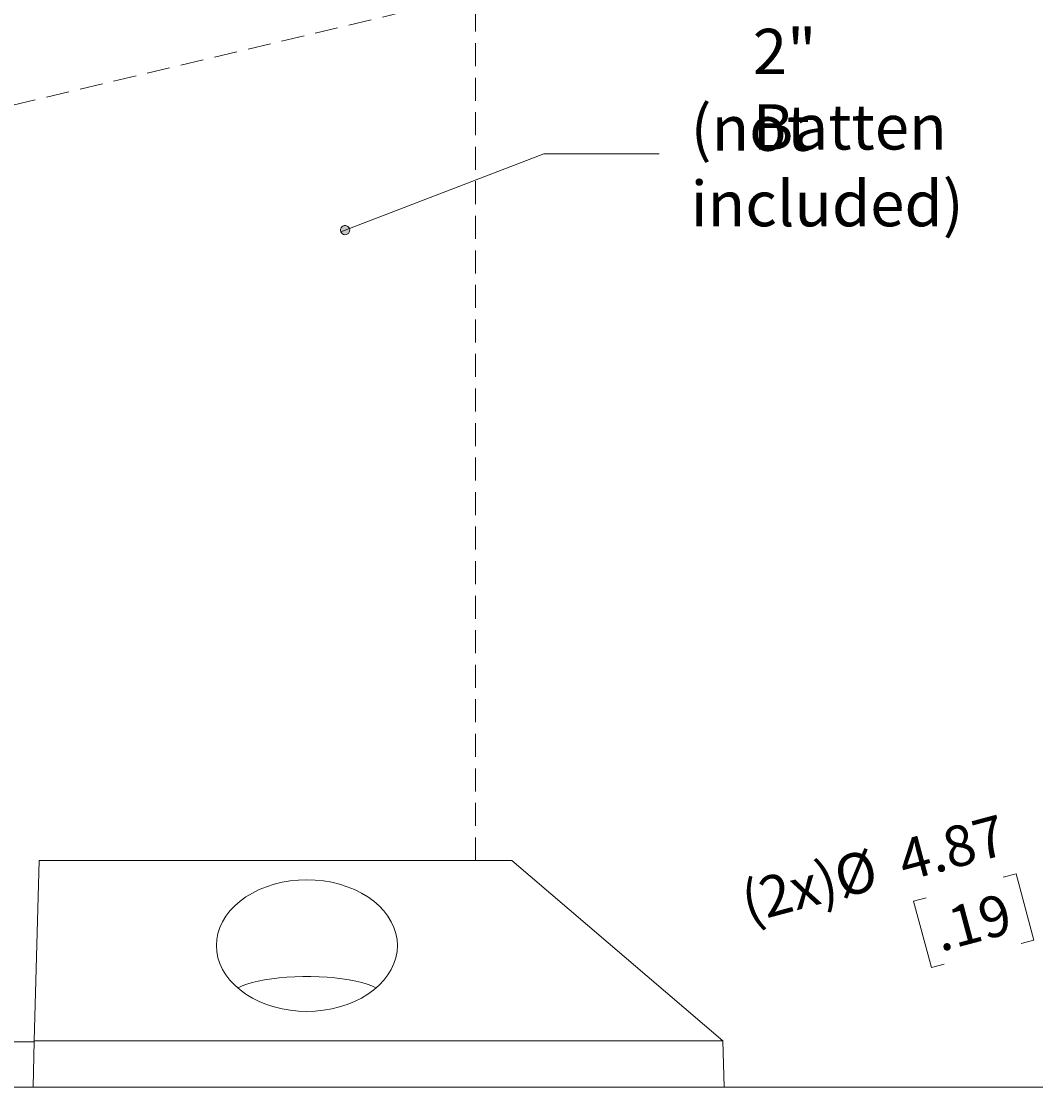
# Model space of a CAD drawing. Units: millimetres. Extents: x 0 to 566, y 0 to 235.
# Drawn here: x 386 to 442, y 64 to 123 of the extents above; entities that cross this region are included whole.
import ezdxf

# ---------------------------------------------------------------- set-up
doc = ezdxf.new("R2010")
doc.units = ezdxf.units.MM
doc.header["$MEASUREMENT"] = 0
for name, pattern in [('AI-Linetype-18', [1.905, 1.27, -0.635]), ('AI-Linetype-6', [1.905, 1.27, -0.635]), ('AI-Linetype-7', [1.905, 1.27, -0.635])]:
    doc.linetypes.add(name, pattern=pattern)
doc.layers.add('Anglais', color=7, linetype='Continuous', lineweight=0)
doc.layers.add('Cartouche', color=7, linetype='Continuous', lineweight=0)

msp = doc.modelspace()

# ---------------------------------------------------------------- hatches: boundary and pattern name
at = {"layer": 'Anglais', "transparency": 33554687}
h = msp.add_hatch(color=7, dxfattribs=at)
h.dxf.hatch_style = 2
edge = h.paths.add_edge_path()
edge.add_spline(control_points=[(401.162, 49.073), (401.162, 49.073), (399.293, 47.311), (399.293, 47.311), (399.293, 47.311), (398.859, 47.937), (398.859, 47.937)], knot_values=[0, 0, 0, 0, 1, 1, 1, 2, 2, 2, 2], degree=3, periodic=0)
edge.add_line((398.859, 47.937), (401.162, 49.073))
edge = h.paths.add_edge_path()
edge.add_spline(control_points=[(448.916, 164.884), (448.916, 164.884), (446.649, 166.091), (446.649, 166.091), (446.649, 166.091), (447.103, 166.703), (447.103, 166.703)], knot_values=[0, 0, 0, 0, 1, 1, 1, 2, 2, 2, 2], degree=3, periodic=0)
edge.add_line((447.103, 166.703), (448.916, 164.884))
edge = h.paths.add_edge_path()
edge.add_spline(control_points=[(466.324, 102.571), (466.324, 102.571), (466.367, 102.629), (466.367, 102.629), (466.367, 102.629), (466.391, 102.697), (466.391, 102.697), (466.391, 102.697), (466.396, 102.769), (466.396, 102.769), (466.396, 102.769), (466.381, 102.84), (466.381, 102.84), (466.381, 102.84), (466.345, 102.903), (466.345, 102.903), (466.345, 102.903), (466.294, 102.953), (466.294, 102.953), (466.294, 102.953), (466.23, 102.987), (466.23, 102.987), (466.23, 102.987), (466.16, 103.003), (466.16, 103.003), (466.16, 103.003), (466.088, 102.997), (466.088, 102.997), (466.088, 102.997), (466.02, 102.971), (466.02, 102.971), (466.02, 102.971), (465.963, 102.927), (465.963, 102.927), (465.963, 102.927), (465.92, 102.869), (465.92, 102.869), (465.92, 102.869), (465.895, 102.801), (465.895, 102.801), (465.895, 102.801), (465.89, 102.729), (465.89, 102.729), (465.89, 102.729), (465.906, 102.659), (465.906, 102.659), (465.906, 102.659), (465.941, 102.596), (465.941, 102.596), (465.941, 102.596), (465.992, 102.545), (465.992, 102.545), (465.992, 102.545), (466.056, 102.511), (466.056, 102.511), (466.056, 102.511), (466.127, 102.496), (466.127, 102.496), (466.127, 102.496), (466.199, 102.502), (466.199, 102.502), (466.199, 102.502), (466.267, 102.527), (466.267, 102.527), (466.267, 102.527), (466.324, 102.571), (466.324, 102.571), (466.324, 102.571), (466.143, 102.749), (466.143, 102.749)], knot_values=[0, 0, 0, 0, 1, 1, 1, 2, 2, 2, 3, 3, 3, 4, 4, 4, 5, 5, 5, 6, 6, 6, 7, 7, 7, 8, 8, 8, 9, 9, 9, 10, 10, 10, 11, 11, 11, 12, 12, 12, 13, 13, 13, 14, 14, 14, 15, 15, 15, 16, 16, 16, 17, 17, 17, 18, 18, 18, 19, 19, 19, 20, 20, 20, 21, 21, 21, 22, 22, 22, 23, 23, 23, 23], degree=3, periodic=0)
edge.add_line((466.143, 102.749), (466.324, 102.571))
edge = h.paths.add_edge_path()
edge.add_spline(control_points=[(463.958, 131.058), (463.958, 131.058), (463.894, 131.091), (463.894, 131.091), (463.894, 131.091), (463.823, 131.106), (463.823, 131.106), (463.823, 131.106), (463.751, 131.1), (463.751, 131.1), (463.751, 131.1), (463.684, 131.074), (463.684, 131.074), (463.684, 131.074), (463.626, 131.03), (463.626, 131.03), (463.626, 131.03), (463.584, 130.971), (463.584, 130.971), (463.584, 130.971), (463.559, 130.903), (463.559, 130.903), (463.559, 130.903), (463.555, 130.831), (463.555, 130.831), (463.555, 130.831), (463.572, 130.761), (463.572, 130.761), (463.572, 130.761), (463.607, 130.698), (463.607, 130.698), (463.607, 130.698), (463.659, 130.648), (463.659, 130.648), (463.659, 130.648), (463.723, 130.614), (463.723, 130.614), (463.723, 130.614), (463.793, 130.599), (463.793, 130.599), (463.793, 130.599), (463.865, 130.605), (463.865, 130.605), (463.865, 130.605), (463.933, 130.631), (463.933, 130.631), (463.933, 130.631), (463.99, 130.675), (463.99, 130.675), (463.99, 130.675), (464.032, 130.734), (464.032, 130.734), (464.032, 130.734), (464.057, 130.802), (464.057, 130.802), (464.057, 130.802), (464.061, 130.874), (464.061, 130.874), (464.061, 130.874), (464.045, 130.944), (464.045, 130.944), (464.045, 130.944), (464.009, 131.007), (464.009, 131.007), (464.009, 131.007), (463.958, 131.058), (463.958, 131.058), (463.958, 131.058), (463.808, 130.853), (463.808, 130.853)], knot_values=[0, 0, 0, 0, 1, 1, 1, 2, 2, 2, 3, 3, 3, 4, 4, 4, 5, 5, 5, 6, 6, 6, 7, 7, 7, 8, 8, 8, 9, 9, 9, 10, 10, 10, 11, 11, 11, 12, 12, 12, 13, 13, 13, 14, 14, 14, 15, 15, 15, 16, 16, 16, 17, 17, 17, 18, 18, 18, 19, 19, 19, 20, 20, 20, 21, 21, 21, 22, 22, 22, 23, 23, 23, 23], degree=3, periodic=0)
edge.add_line((463.808, 130.853), (463.958, 131.058))
edge = h.paths.add_edge_path()
edge.add_spline(control_points=[(403.613, 111.546), (403.613, 111.546), (403.649, 111.483), (403.649, 111.483), (403.649, 111.483), (403.7, 111.433), (403.7, 111.433), (403.7, 111.433), (403.764, 111.399), (403.764, 111.399), (403.764, 111.399), (403.834, 111.384), (403.834, 111.384), (403.834, 111.384), (403.906, 111.39), (403.906, 111.39), (403.906, 111.39), (403.974, 111.416), (403.974, 111.416), (403.974, 111.416), (404.031, 111.459), (404.031, 111.459), (404.031, 111.459), (404.074, 111.518), (404.074, 111.518), (404.074, 111.518), (404.099, 111.585), (404.099, 111.585), (404.099, 111.585), (404.103, 111.658), (404.103, 111.658), (404.103, 111.658), (404.087, 111.728), (404.087, 111.728), (404.087, 111.728), (404.052, 111.791), (404.052, 111.791), (404.052, 111.791), (404.001, 111.842), (404.001, 111.842), (404.001, 111.842), (403.937, 111.876), (403.937, 111.876), (403.937, 111.876), (403.866, 111.89), (403.866, 111.89), (403.866, 111.89), (403.794, 111.885), (403.794, 111.885), (403.794, 111.885), (403.726, 111.859), (403.726, 111.859), (403.726, 111.859), (403.669, 111.815), (403.669, 111.815), (403.669, 111.815), (403.626, 111.757), (403.626, 111.757), (403.626, 111.757), (403.602, 111.689), (403.602, 111.689), (403.602, 111.689), (403.597, 111.617), (403.597, 111.617), (403.597, 111.617), (403.613, 111.546), (403.613, 111.546), (403.613, 111.546), (403.85, 111.637), (403.85, 111.637)], knot_values=[0, 0, 0, 0, 1, 1, 1, 2, 2, 2, 3, 3, 3, 4, 4, 4, 5, 5, 5, 6, 6, 6, 7, 7, 7, 8, 8, 8, 9, 9, 9, 10, 10, 10, 11, 11, 11, 12, 12, 12, 13, 13, 13, 14, 14, 14, 15, 15, 15, 16, 16, 16, 17, 17, 17, 18, 18, 18, 19, 19, 19, 20, 20, 20, 21, 21, 21, 22, 22, 22, 23, 23, 23, 23], degree=3, periodic=0)
edge.add_line((403.85, 111.637), (403.613, 111.546))

# ---------------------------------------------------------------- linework, layer by layer
at = {"layer": 'Anglais', "color": 7, "linetype": 'AI-Linetype-18', "lineweight": 9}
msp.add_line((324.377, 103.954), (411.036, 124.616), dxfattribs=at)
at = {"layer": 'Anglais', "color": 7, "linetype": 'AI-Linetype-6', "lineweight": 9}
msp.add_line((411.036, 76.866), (411.036, 124.616), dxfattribs=at)
at = {"layer": 'Anglais', "color": 7, "linetype": 'AI-Linetype-7', "lineweight": 9}
msp.add_line((386.713, 66.866), (349.466, 66.866), dxfattribs=at)
at = {"layer": 'Anglais', "color": 7, "lineweight": 5}
for points in [[(414.817, 115.837), (414.817, 115.837), (403.85, 111.637), (403.85, 111.637)], [(421.167, 115.837), (421.167, 115.837), (414.817, 115.837), (414.817, 115.837)], [(440.144, 75.942), (440.144, 75.942), (440.844, 76.129), (440.844, 76.129)], [(440.844, 76.129), (440.844, 76.129), (441.823, 72.474), (441.823, 72.474)], [(435.898, 74.804), (435.898, 74.804), (435.198, 74.616), (435.198, 74.616)], [(435.198, 74.616), (435.198, 74.616), (436.177, 70.961), (436.177, 70.961)], [(441.823, 72.474), (441.823, 72.474), (441.124, 72.287), (441.124, 72.287)], [(436.177, 70.961), (436.177, 70.961), (436.877, 71.149), (436.877, 71.149)]]:
    msp.add_open_spline(points, degree=3, dxfattribs=at)
at = {"layer": 'Anglais'}
msp.add_open_spline([(403.613, 111.546), (403.613, 111.546), (403.649, 111.483), (403.649, 111.483), (403.649, 111.483), (403.7, 111.433), (403.7, 111.433), (403.7, 111.433), (403.764, 111.399), (403.764, 111.399), (403.764, 111.399), (403.834, 111.384), (403.834, 111.384), (403.834, 111.384), (403.906, 111.39), (403.906, 111.39), (403.906, 111.39), (403.974, 111.416), (403.974, 111.416), (403.974, 111.416), (404.031, 111.459), (404.031, 111.459), (404.031, 111.459), (404.074, 111.518), (404.074, 111.518), (404.074, 111.518), (404.099, 111.585), (404.099, 111.585), (404.099, 111.585), (404.103, 111.658), (404.103, 111.658), (404.103, 111.658), (404.087, 111.728), (404.087, 111.728), (404.087, 111.728), (404.052, 111.791), (404.052, 111.791), (404.052, 111.791), (404.001, 111.842), (404.001, 111.842), (404.001, 111.842), (403.937, 111.876), (403.937, 111.876), (403.937, 111.876), (403.866, 111.89), (403.866, 111.89), (403.866, 111.89), (403.794, 111.885), (403.794, 111.885), (403.794, 111.885), (403.726, 111.859), (403.726, 111.859), (403.726, 111.859), (403.669, 111.815), (403.669, 111.815), (403.669, 111.815), (403.626, 111.757), (403.626, 111.757), (403.626, 111.757), (403.602, 111.689), (403.602, 111.689), (403.602, 111.689), (403.597, 111.617), (403.597, 111.617), (403.597, 111.617), (403.613, 111.546), (403.613, 111.546), (403.613, 111.546), (403.85, 111.637), (403.85, 111.637)], degree=3, knots=[0, 0, 0, 0, 1, 1, 1, 2, 2, 2, 3, 3, 3, 4, 4, 4, 5, 5, 5, 6, 6, 6, 7, 7, 7, 8, 8, 8, 9, 9, 9, 10, 10, 10, 11, 11, 11, 12, 12, 12, 13, 13, 13, 14, 14, 14, 15, 15, 15, 16, 16, 16, 17, 17, 17, 18, 18, 18, 19, 19, 19, 20, 20, 20, 21, 21, 21, 22, 22, 22, 23, 23, 23, 23], dxfattribs=at)
at = {"layer": 'Anglais', "color": 7, "lineweight": 9}
for points in [[(386.712, 66.923), (386.712, 66.923), (386.973, 76.866), (386.973, 76.866)], [(386.973, 76.866), (386.973, 76.866), (413.046, 76.866), (413.046, 76.866)], [(424.679, 66.923), (424.679, 66.923), (413.046, 76.866), (413.046, 76.866)], [(386.712, 66.923), (386.712, 66.923), (386.646, 64.366), (386.646, 64.366)], [(386.712, 66.923), (386.712, 66.923), (424.679, 66.923), (424.679, 66.923)], [(424.679, 66.923), (424.679, 66.923), (424.746, 64.366), (424.746, 64.366)], [(386.646, 64.366), (386.646, 64.366), (424.746, 64.366), (424.746, 64.366)]]:
    msp.add_open_spline(points, degree=3, dxfattribs=at)
for points, knots in [([(401.746, 75.8), (401.746, 75.8), (401.285, 75.784), (401.285, 75.784), (401.285, 75.784), (400.829, 75.738), (400.829, 75.738), (400.829, 75.738), (400.38, 75.661), (400.38, 75.661), (400.38, 75.661), (399.943, 75.555), (399.943, 75.555), (399.943, 75.555), (399.522, 75.419), (399.522, 75.419), (399.522, 75.419), (399.119, 75.256), (399.119, 75.256), (399.119, 75.256), (398.739, 75.066), (398.739, 75.066), (398.739, 75.066), (398.384, 74.852), (398.384, 74.852), (398.384, 74.852), (398.058, 74.615), (398.058, 74.615), (398.058, 74.615), (397.764, 74.357), (397.764, 74.357), (397.764, 74.357), (397.504, 74.08), (397.504, 74.08), (397.504, 74.08), (397.28, 73.787), (397.28, 73.787), (397.28, 73.787), (397.093, 73.48), (397.093, 73.48), (397.093, 73.48), (396.947, 73.162), (396.947, 73.162), (396.947, 73.162), (396.841, 72.836), (396.841, 72.836), (396.841, 72.836), (396.778, 72.504), (396.778, 72.504), (396.778, 72.504), (396.756, 72.169), (396.756, 72.169), (396.756, 72.169), (396.778, 71.834), (396.778, 71.834), (396.778, 71.834), (396.841, 71.502), (396.841, 71.502), (396.841, 71.502), (396.947, 71.175), (396.947, 71.175), (396.947, 71.175), (397.093, 70.857), (397.093, 70.857), (397.093, 70.857), (397.28, 70.55), (397.28, 70.55), (397.28, 70.55), (397.504, 70.257), (397.504, 70.257), (397.504, 70.257), (397.764, 69.981), (397.764, 69.981), (397.764, 69.981), (398.058, 69.722), (398.058, 69.722), (398.058, 69.722), (398.384, 69.485), (398.384, 69.485), (398.384, 69.485), (398.739, 69.271), (398.739, 69.271), (398.739, 69.271), (399.119, 69.081), (399.119, 69.081), (399.119, 69.081), (399.522, 68.919), (399.522, 68.919), (399.522, 68.919), (399.943, 68.783), (399.943, 68.783), (399.943, 68.783), (400.38, 68.676), (400.38, 68.676), (400.38, 68.676), (400.829, 68.6), (400.829, 68.6), (400.829, 68.6), (401.285, 68.553), (401.285, 68.553), (401.285, 68.553), (401.746, 68.538), (401.746, 68.538), (401.746, 68.538), (402.206, 68.553), (402.206, 68.553), (402.206, 68.553), (402.662, 68.6), (402.662, 68.6), (402.662, 68.6), (403.111, 68.676), (403.111, 68.676), (403.111, 68.676), (403.548, 68.783), (403.548, 68.783), (403.548, 68.783), (403.97, 68.919), (403.97, 68.919), (403.97, 68.919), (404.372, 69.081), (404.372, 69.081), (404.372, 69.081), (404.752, 69.271), (404.752, 69.271), (404.752, 69.271), (405.107, 69.485), (405.107, 69.485), (405.107, 69.485), (405.433, 69.722), (405.433, 69.722), (405.433, 69.722), (405.727, 69.981), (405.727, 69.981), (405.727, 69.981), (405.987, 70.257), (405.987, 70.257), (405.987, 70.257), (406.212, 70.55), (406.212, 70.55), (406.212, 70.55), (406.398, 70.857), (406.398, 70.857), (406.398, 70.857), (406.544, 71.175), (406.544, 71.175), (406.544, 71.175), (406.65, 71.502), (406.65, 71.502), (406.65, 71.502), (406.714, 71.834), (406.714, 71.834), (406.714, 71.834), (406.735, 72.169), (406.735, 72.169), (406.735, 72.169), (406.714, 72.504), (406.714, 72.504), (406.714, 72.504), (406.65, 72.836), (406.65, 72.836), (406.65, 72.836), (406.544, 73.162), (406.544, 73.162), (406.544, 73.162), (406.398, 73.48), (406.398, 73.48), (406.398, 73.48), (406.212, 73.787), (406.212, 73.787), (406.212, 73.787), (405.987, 74.08), (405.987, 74.08), (405.987, 74.08), (405.727, 74.357), (405.727, 74.357), (405.727, 74.357), (405.433, 74.615), (405.433, 74.615), (405.433, 74.615), (405.107, 74.852), (405.107, 74.852), (405.107, 74.852), (404.752, 75.066), (404.752, 75.066), (404.752, 75.066), (404.372, 75.256), (404.372, 75.256), (404.372, 75.256), (403.97, 75.419), (403.97, 75.419), (403.97, 75.419), (403.548, 75.555), (403.548, 75.555), (403.548, 75.555), (403.111, 75.661), (403.111, 75.661), (403.111, 75.661), (402.662, 75.738), (402.662, 75.738), (402.662, 75.738), (402.206, 75.784), (402.206, 75.784), (402.206, 75.784), (401.746, 75.8), (401.746, 75.8)], [0, 0, 0, 0, 1, 1, 1, 2, 2, 2, 3, 3, 3, 4, 4, 4, 5, 5, 5, 6, 6, 6, 7, 7, 7, 8, 8, 8, 9, 9, 9, 10, 10, 10, 11, 11, 11, 12, 12, 12, 13, 13, 13, 14, 14, 14, 15, 15, 15, 16, 16, 16, 17, 17, 17, 18, 18, 18, 19, 19, 19, 20, 20, 20, 21, 21, 21, 22, 22, 22, 23, 23, 23, 24, 24, 24, 25, 25, 25, 26, 26, 26, 27, 27, 27, 28, 28, 28, 29, 29, 29, 30, 30, 30, 31, 31, 31, 32, 32, 32, 33, 33, 33, 34, 34, 34, 35, 35, 35, 36, 36, 36, 37, 37, 37, 38, 38, 38, 39, 39, 39, 40, 40, 40, 41, 41, 41, 42, 42, 42, 43, 43, 43, 44, 44, 44, 45, 45, 45, 46, 46, 46, 47, 47, 47, 48, 48, 48, 49, 49, 49, 50, 50, 50, 51, 51, 51, 52, 52, 52, 53, 53, 53, 54, 54, 54, 55, 55, 55, 56, 56, 56, 57, 57, 57, 58, 58, 58, 59, 59, 59, 60, 60, 60, 61, 61, 61, 62, 62, 62, 63, 63, 63, 64, 64, 64, 65, 65, 65, 66, 66, 66, 67, 67, 67, 68, 68, 68, 68]), ([(397.929, 69.83), (397.929, 69.83), (397.954, 69.843), (397.954, 69.843), (397.954, 69.843), (398.171, 69.945), (398.171, 69.945), (398.171, 69.945), (398.429, 70.04), (398.429, 70.04), (398.429, 70.04), (398.725, 70.127), (398.725, 70.127), (398.725, 70.127), (399.054, 70.206), (399.054, 70.206), (399.054, 70.206), (399.415, 70.275), (399.415, 70.275), (399.415, 70.275), (399.802, 70.335), (399.802, 70.335), (399.802, 70.335), (400.21, 70.383), (400.21, 70.383), (400.21, 70.383), (400.636, 70.419), (400.636, 70.419), (400.636, 70.419), (401.075, 70.444), (401.075, 70.444), (401.075, 70.444), (401.521, 70.456), (401.521, 70.456), (401.521, 70.456), (401.97, 70.456), (401.97, 70.456), (401.97, 70.456), (402.416, 70.444), (402.416, 70.444), (402.416, 70.444), (402.855, 70.419), (402.855, 70.419), (402.855, 70.419), (403.281, 70.383), (403.281, 70.383), (403.281, 70.383), (403.69, 70.335), (403.69, 70.335), (403.69, 70.335), (404.076, 70.275), (404.076, 70.275), (404.076, 70.275), (404.437, 70.206), (404.437, 70.206), (404.437, 70.206), (404.767, 70.127), (404.767, 70.127), (404.767, 70.127), (405.062, 70.04), (405.062, 70.04), (405.062, 70.04), (405.32, 69.945), (405.32, 69.945), (405.32, 69.945), (405.537, 69.843), (405.537, 69.843), (405.537, 69.843), (405.562, 69.83), (405.562, 69.83)], [0, 0, 0, 0, 1, 1, 1, 2, 2, 2, 3, 3, 3, 4, 4, 4, 5, 5, 5, 6, 6, 6, 7, 7, 7, 8, 8, 8, 9, 9, 9, 10, 10, 10, 11, 11, 11, 12, 12, 12, 13, 13, 13, 14, 14, 14, 15, 15, 15, 16, 16, 16, 17, 17, 17, 18, 18, 18, 19, 19, 19, 20, 20, 20, 21, 21, 21, 22, 22, 22, 23, 23, 23, 23])]:
    msp.add_open_spline(points, degree=3, knots=knots, dxfattribs=at)
at = {"layer": 'Cartouche', "color": 7, "lineweight": 9}
msp.add_line((298.864, 64.366), (556.328, 64.366), dxfattribs=at)

# ---------------------------------------------------------------- texts
at = {"layer": 'Anglais', "char_height": 0.2, "attachment_point": 7}
for s, insert in [('\\C7;\\FAvenir LT Std 35 Light|b0|i0|c1;\\H2.497657;\\W0.999940;2" Batten', (426.33, 116.082)), ('\\C7;\\FAvenir LT Std 35 Light|b0|i0|c1;\\H2.497657;\\W0.999940;(\\FAvenir LT Std 55 Roman|b0|i0|c1;\\H2.497674;\\W0.999820;not included)', (422.905, 111.849))]:
    msp.add_mtext(s, dxfattribs=dict(at, insert=insert))
at = {"layer": 'Anglais', "char_height": 0.2, "attachment_point": 7, "rotation": 15.00014}
for s, insert in [('\\C7;\\FAvenir LT Std 55 Roman|b0|i0|c1;\\H2.247888;\\W0.999935;4.87', (434.722, 75.714)), ('\\C7;\\FAvenir LT Std 55 Roman|b0|i0|c1;\\H2.247883;\\W1.000625;(2x)Ø', (426.071, 73.396)), ('\\C7;\\FAvenir LT Std 55 Roman|b0|i0|c1;\\H2.247880;\\W0.999795;.19', (436.676, 71.82))]:
    msp.add_mtext(s, dxfattribs=dict(at, insert=insert))

doc.saveas('drawing.dxf')
